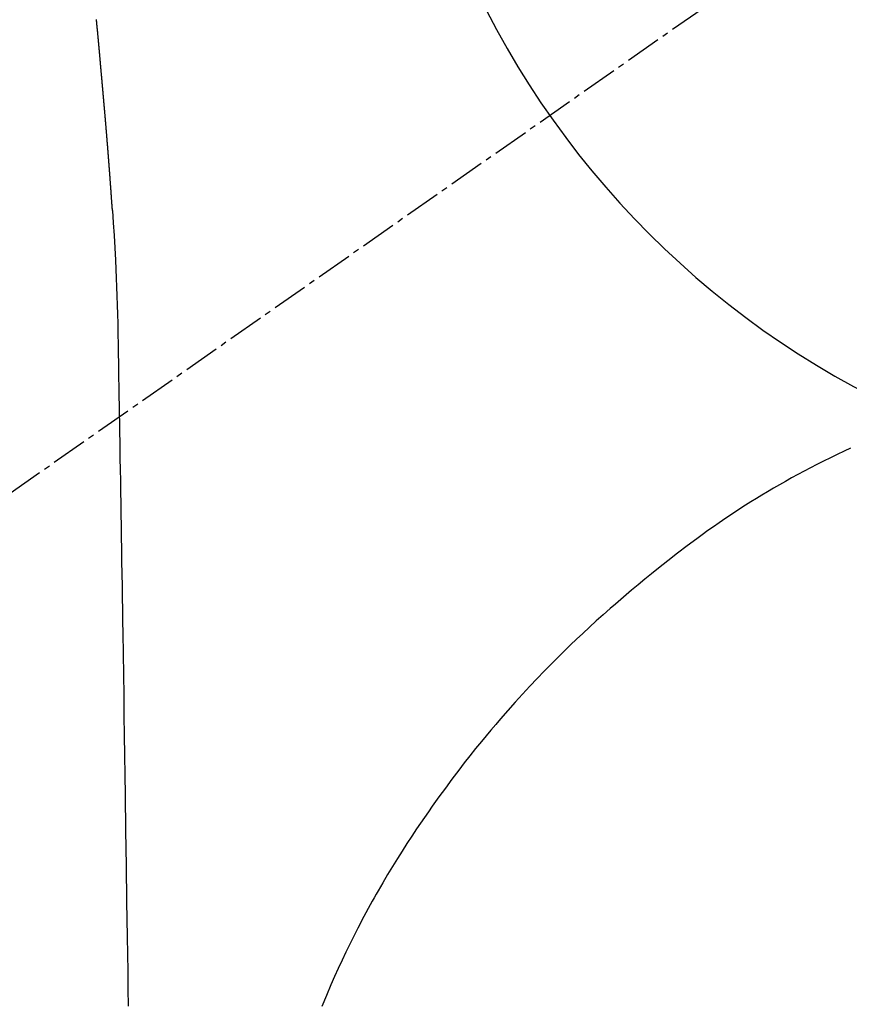
# Model space of a CAD drawing. Units: inches. Extents: x 0 to 26473, y -25 to 8845.
# Drawn here: x 15327 to 15344, y 7225 to 7245 of the extents above; entities that cross this region are included whole.
import ezdxf

# ---------------------------------------------------------------- set-up
doc = ezdxf.new("R2010")
doc.units = ezdxf.units.IN
doc.header["$MEASUREMENT"] = 0
doc.linetypes.add('CENTER2', pattern=[1.125, 0.75, -0.125, 0.125, -0.125])
doc.layers.get('DEFPOINTS').update_dxf_attribs({"color": 146})
doc.layers.add('150-機器', color=8, linetype='Continuous')
doc.layers.add('160-文字', color=254, linetype='Continuous')
doc.styles.add('KH001', font='txt')
doc.dimstyles.new('KH1xx030', dxfattribs={"dimscale": 30, "dimtxt": 2, "dimasz": 0.6, "dimexe": 0.3, "dimexo": 1.2, "dimgap": 0.5, "dimtad": 3, "dimdec": 1, "dimdsep": 46, "dimlunit": 6, "dimtxsty": 'KH001', "dimblk": 'DOT', "dimcen": 1, "dimdle": 1, "dimclrd": 256, "dimclre": 256, "dimclrt": 256, "dimadec": 0, "dimazin": 0, "dimtfac": 1, "dimtdec": 1, "dimtix": 1, "dimtmove": 2, "dimatfit": 3, "dimldrblk": 'CLOSEDBLANK', "dimfxl": 1, "dimtolj": 1, "dimtzin": 0, "dimlwd": -1, "dimlwe": -1, "dimarcsym": 0})

# ---------------------------------------------------------------- blocks, each defined once
blk = doc.blocks.new('F402_H')
at = {"layer": '150-機器', "color": 13, "linetype": 'CENTER2'}
blk.add_line((0, 0), (244.018, -170.863), dxfattribs=at)
at = {"layer": '150-機器', "color": 13, "linetype": 'Continuous'}
for points in [[(24.621, -8.607), (24.62, -8.615), (24.619, -8.623), (24.618, -8.631), (24.618, -8.639), (24.617, -8.647), (24.616, -8.654), (24.616, -8.662), (24.615, -8.67), (24.614, -8.678), (24.613, -8.686), (24.613, -8.694), (24.612, -8.701), (24.611, -8.709), (24.611, -8.717), (24.61, -8.725), (24.609, -8.733), (24.608, -8.741), (24.608, -8.749), (24.607, -8.757), (24.606, -8.764), (24.605, -8.772), (24.605, -8.78), (24.604, -8.788), (24.603, -8.796), (24.603, -8.804), (24.602, -8.812), (24.601, -8.82), (24.6, -8.828), (24.6, -8.836), (24.599, -8.844), (24.598, -8.851), (24.597, -8.859), (24.597, -8.866), (24.596, -8.874), (24.595, -8.882), (24.594, -8.89), (24.594, -8.898), (24.593, -8.906), (24.592, -8.914), (24.592, -8.922), (24.591, -8.93), (24.59, -8.938), (24.589, -8.946), (24.589, -8.954), (24.588, -8.962), (24.587, -8.97), (24.586, -8.978), (24.586, -8.986), (24.585, -8.994), (24.584, -9.002), (24.583, -9.01), (24.583, -9.018), (24.582, -9.026), (24.581, -9.034), (24.581, -9.042), (24.58, -9.05), (24.579, -9.058), (24.578, -9.066), (24.578, -9.074), (24.577, -9.082), (24.576, -9.09), (24.575, -9.098), (24.575, -9.106), (24.574, -9.114), (24.573, -9.122), (24.572, -9.13), (24.572, -9.138), (24.571, -9.146), (24.57, -9.154), (24.569, -9.162), (24.569, -9.17), (24.568, -9.178), (24.567, -9.186), (24.566, -9.195), (24.566, -9.203), (24.565, -9.211), (24.564, -9.219), (24.564, -9.227), (24.563, -9.235), (24.562, -9.242), (24.561, -9.25), (24.561, -9.258), (24.56, -9.266), (24.559, -9.275), (24.558, -9.283), (24.558, -9.291), (24.557, -9.299), (24.556, -9.307), (24.555, -9.315), (24.555, -9.323), (24.554, -9.331), (24.553, -9.34), (24.552, -9.348), (24.552, -9.356), (24.551, -9.364), (24.55, -9.372), (24.549, -9.38), (24.549, -9.388), (24.548, -9.397), (24.548, -9.405), (24.547, -9.413), (24.547, -9.421), (24.546, -9.429), (24.545, -9.438), (24.544, -9.446), (24.544, -9.454), (24.543, -9.462), (24.542, -9.47), (24.541, -9.479), (24.541, -9.487), (24.54, -9.495), (24.539, -9.503), (24.538, -9.511), (24.538, -9.52), (24.537, -9.528), (24.536, -9.536), (24.536, -9.544), (24.535, -9.552), (24.534, -9.561), (24.533, -9.569), (24.533, -9.577), (24.532, -9.585), (24.531, -9.594), (24.53, -9.602), (24.53, -9.61), (24.529, -9.618), (24.528, -9.626), (24.527, -9.634), (24.527, -9.642), (24.526, -9.651), (24.525, -9.659), (24.524, -9.667), (24.524, -9.675), (24.523, -9.684), (24.522, -9.692), (24.521, -9.7), (24.521, -9.709), (24.52, -9.717), (24.519, -9.725), (24.518, -9.733), (24.518, -9.742), (24.517, -9.75), (24.516, -9.758), (24.515, -9.767), (24.515, -9.775), (24.514, -9.783), (24.513, -9.792), (24.512, -9.8), (24.512, -9.808), (24.511, -9.817), (24.51, -9.825), (24.509, -9.833), (24.509, -9.842), (24.508, -9.85), (24.507, -9.859), (24.506, -9.867), (24.506, -9.875), (24.505, -9.884), (24.504, -9.892), (24.503, -9.9), (24.503, -9.909), (24.502, -9.917), (24.501, -9.926), (24.5, -9.934), (24.5, -9.942), (24.499, -9.951), (24.498, -9.959), (24.497, -9.968), (24.497, -9.976), (24.496, -9.984), (24.495, -9.993), (24.494, -10), (24.494, -10.009), (24.493, -10.017), (24.492, -10.026), (24.491, -10.034), (24.491, -10.042), (24.49, -10.051), (24.489, -10.059), (24.488, -10.068), (24.488, -10.076), (24.487, -10.085), (24.486, -10.093), (24.485, -10.102), (24.485, -10.11), (24.484, -10.119), (24.483, -10.127), (24.482, -10.135), (24.482, -10.144), (24.481, -10.152), (24.48, -10.161), (24.479, -10.169), (24.479, -10.178), (24.478, -10.186), (24.477, -10.195), (24.476, -10.203), (24.476, -10.212), (24.475, -10.22), (24.474, -10.229), (24.474, -10.237), (24.473, -10.246), (24.472, -10.255), (24.471, -10.263), (24.471, -10.272), (24.47, -10.28), (24.469, -10.289), (24.468, -10.297), (24.468, -10.306), (24.467, -10.314), (24.466, -10.323), (24.465, -10.331), (24.465, -10.34), (24.464, -10.349), (24.463, -10.357), (24.462, -10.366), (24.462, -10.373), (24.461, -10.382), (24.46, -10.39), (24.459, -10.399), (24.459, -10.408), (24.458, -10.416), (24.457, -10.425), (24.456, -10.433), (24.456, -10.442), (24.455, -10.451), (24.454, -10.459), (24.453, -10.468), (24.453, -10.476), (24.452, -10.485), (24.451, -10.494), (24.45, -10.502), (24.45, -10.511), (24.449, -10.52), (24.448, -10.528), (24.448, -10.537), (24.447, -10.546), (24.446, -10.554), (24.445, -10.563), (24.445, -10.571), (24.444, -10.58), (24.443, -10.589), (24.442, -10.597), (24.442, -10.606), (24.441, -10.615), (24.44, -10.623), (24.439, -10.632), (24.439, -10.641), (24.438, -10.65), (24.437, -10.658), (24.436, -10.667), (24.436, -10.676), (24.435, -10.684), (24.434, -10.693), (24.434, -10.702), (24.433, -10.71), (24.432, -10.719), (24.431, -10.728), (24.431, -10.737), (24.43, -10.745), (24.429, -10.753), (24.428, -10.762), (24.428, -10.77), (24.427, -10.779), (24.426, -10.788), (24.425, -10.797), (24.425, -10.805), (24.424, -10.814), (24.423, -10.823), (24.422, -10.832), (24.422, -10.84), (24.421, -10.849), (24.42, -10.858), (24.42, -10.867), (24.419, -10.876), (24.418, -10.884), (24.417, -10.893), (24.417, -10.902), (24.416, -10.911), (24.415, -10.919), (24.414, -10.928), (24.414, -10.937), (24.413, -10.946), (24.412, -10.955), (24.412, -10.964), (24.411, -10.972), (24.41, -10.981), (24.409, -10.99), (24.409, -10.999), (24.408, -11.008), (24.407, -11.016), (24.406, -11.025), (24.406, -11.034), (24.405, -11.043), (24.404, -11.052), (24.404, -11.061), (24.403, -11.069), (24.402, -11.078), (24.401, -11.087), (24.401, -11.096), (24.4, -11.105), (24.399, -11.114), (24.399, -11.123), (24.398, -11.131), (24.397, -11.139), (24.396, -11.148), (24.396, -11.157), (24.395, -11.166), (24.394, -11.175), (24.393, -11.184), (24.393, -11.193), (24.392, -11.202), (24.391, -11.211), (24.391, -11.219), (24.39, -11.228), (24.389, -11.237), (24.388, -11.246), (24.388, -11.255), (24.387, -11.264), (24.386, -11.273), (24.386, -11.282), (24.385, -11.291), (24.384, -11.3), (24.383, -11.309), (24.383, -11.318), (24.382, -11.327), (24.381, -11.336), (24.381, -11.345), (24.38, -11.354), (24.379, -11.363), (24.378, -11.371), (24.378, -11.38), (24.377, -11.389), (24.376, -11.398), (24.376, -11.407), (24.375, -11.416), (24.374, -11.425), (24.373, -11.434), (24.373, -11.443), (24.372, -11.452), (24.371, -11.461), (24.371, -11.47), (24.37, -11.479), (24.369, -11.488), (24.369, -11.497), (24.368, -11.505), (24.367, -11.514), (24.366, -11.523), (24.366, -11.532), (24.365, -11.542), (24.364, -11.551), (24.364, -11.56), (24.363, -11.569), (24.362, -11.578), (24.362, -11.587), (24.361, -11.596), (24.36, -11.605), (24.359, -11.614), (24.359, -11.623), (24.358, -11.632), (24.357, -11.641), (24.357, -11.65), (24.356, -11.659), (24.355, -11.668), (24.355, -11.677), (24.354, -11.686), (24.353, -11.696), (24.352, -11.705), (24.352, -11.714), (24.351, -11.723), (24.35, -11.732), (24.35, -11.741), (24.349, -11.75), (24.348, -11.759), (24.348, -11.768), (24.347, -11.777), (24.346, -11.787), (24.346, -11.796), (24.345, -11.805), (24.344, -11.814), (24.343, -11.823), (24.343, -11.832), (24.342, -11.841), (24.341, -11.851), (24.341, -11.86), (24.34, -11.869), (24.339, -11.878), (24.339, -11.886), (24.338, -11.895), (24.337, -11.904), (24.337, -11.914), (24.336, -11.923), (24.335, -11.932), (24.335, -11.941), (24.334, -11.95), (24.333, -11.96), (24.333, -11.969), (24.332, -11.978), (24.331, -11.987), (24.33, -11.996), (24.33, -12.006), (24.329, -12.015), (24.328, -12.024), (24.328, -12.033), (24.327, -12.042), (24.326, -12.052), (24.326, -12.061), (24.325, -12.07), (24.324, -12.079), (24.324, -12.089), (24.323, -12.098), (24.322, -12.107), (24.322, -12.116), (24.321, -12.126), (24.32, -12.135), (24.32, -12.144), (24.319, -12.153), (24.318, -12.163), (24.318, -12.172), (24.317, -12.181), (24.316, -12.191), (24.316, -12.2), (24.315, -12.209), (24.314, -12.218), (24.314, -12.228), (24.313, -12.237), (24.312, -12.246), (24.312, -12.256), (24.311, -12.264), (24.311, -12.273), (24.31, -12.283), (24.309, -12.292), (24.309, -12.301), (24.308, -12.311), (24.307, -12.32), (24.307, -12.329), (24.306, -12.339), (24.305, -12.348), (24.305, -12.357), (24.304, -12.367), (24.303, -12.376), (24.303, -12.385), (24.302, -12.395), (24.301, -12.404), (24.301, -12.413), (24.3, -12.423), (24.299, -12.432), (24.299, -12.441), (24.298, -12.451), (24.297, -12.46), (24.297, -12.47), (24.296, -12.479), (24.296, -12.488), (24.295, -12.498), (24.294, -12.507), (24.294, -12.516), (24.293, -12.526), (24.292, -12.535), (24.292, -12.544), (24.291, -12.554), (24.29, -12.563), (24.29, -12.573), (24.289, -12.582), (24.288, -12.591)], [(24.281, -12.591), (24.265, -12.851), (24.248, -13.111), (24.233, -13.371), (24.219, -13.631), (24.21, -13.816), (24.202, -14.002), (24.194, -14.187), (24.187, -14.373), (24.181, -14.566), (24.175, -14.759), (24.171, -14.953), (24.167, -15.146), (24.166, -15.233), (24.165, -15.321), (24.163, -15.408), (24.162, -15.496), (24.16, -15.616), (24.158, -15.735), (24.156, -15.855), (24.154, -15.975), (24.152, -16.108), (24.15, -16.241), (24.148, -16.374), (24.145, -16.507), (24.143, -16.627), (24.141, -16.746), (24.139, -16.866), (24.137, -16.985), (24.135, -17.122), (24.133, -17.258), (24.131, -17.395), (24.128, -17.532), (24.125, -17.765), (24.121, -17.999), (24.117, -18.233), (24.113, -18.467), (24.11, -18.7), (24.106, -18.934), (24.102, -19.167), (24.098, -19.401), (24.094, -19.658), (24.09, -19.915), (24.086, -20.172), (24.082, -20.43), (24.079, -20.675), (24.075, -20.921), (24.071, -21.167), (24.068, -21.412), (24.061, -21.842), (24.054, -22.272), (24.047, -22.703), (24.041, -23.133), (24.035, -23.547), (24.029, -23.961), (24.024, -24.375), (24.019, -24.789), (24.008, -25.53), (23.998, -26.27), (23.986, -27.01), (23.975, -27.75), (23.969, -28.111), (23.963, -28.472), (23.958, -28.834), (23.952, -29.195)], [(24.168, -15.151), (24.168, -15.152), (24.168, -15.153), (24.168, -15.154), (24.168, -15.155), (24.168, -15.156), (24.168, -15.157), (24.168, -15.158), (24.168, -15.159), (24.168, -15.16), (24.168, -15.161), (24.168, -15.162), (24.168, -15.163), (24.167, -15.164), (24.167, -15.165), (24.167, -15.166), (24.167, -15.167), (24.167, -15.168), (24.167, -15.169), (24.167, -15.17), (24.167, -15.171), (24.167, -15.172), (24.167, -15.173), (24.167, -15.174), (24.167, -15.175), (24.167, -15.176), (24.167, -15.177), (24.167, -15.178), (24.167, -15.179), (24.167, -15.18), (24.167, -15.181), (24.167, -15.182), (24.167, -15.183), (24.167, -15.184), (24.167, -15.185), (24.167, -15.186), (24.167, -15.187), (24.167, -15.188), (24.167, -15.189), (24.167, -15.19), (24.167, -15.191), (24.167, -15.192), (24.167, -15.193), (24.167, -15.194), (24.167, -15.195), (24.167, -15.196), (24.167, -15.197), (24.167, -15.198), (24.167, -15.199), (24.167, -15.2), (24.167, -15.201), (24.167, -15.202), (24.167, -15.203), (24.167, -15.204), (24.167, -15.205), (24.167, -15.206), (24.167, -15.207), (24.167, -15.208), (24.167, -15.209), (24.167, -15.21), (24.167, -15.211), (24.167, -15.212), (24.167, -15.213), (24.167, -15.214), (24.167, -15.215), (24.167, -15.216), (24.167, -15.217), (24.167, -15.218), (24.167, -15.219), (24.167, -15.22), (24.167, -15.221), (24.166, -15.221), (24.166, -15.222), (24.166, -15.223), (24.166, -15.224), (24.166, -15.225), (24.166, -15.226), (24.166, -15.227)], [(8.881, -17.554), (9.013, -17.615), (9.157, -17.683), (9.301, -17.752), (9.444, -17.822), (9.586, -17.894), (9.719, -17.962), (9.851, -18.031), (9.983, -18.102), (10.115, -18.174), (10.24, -18.244), (10.365, -18.315), (10.489, -18.387), (10.613, -18.46), (10.729, -18.53), (10.844, -18.6), (10.958, -18.672), (11.072, -18.744), (11.21, -18.833), (11.347, -18.924), (11.483, -19.015), (11.619, -19.107), (11.738, -19.19), (11.856, -19.273), (11.974, -19.357), (12.091, -19.442), (12.293, -19.593), (12.493, -19.746), (12.692, -19.901), (12.889, -20.058), (13.031, -20.172), (13.172, -20.286), (13.312, -20.401), (13.452, -20.518), (13.564, -20.612), (13.676, -20.708), (13.788, -20.804), (13.898, -20.901), (14.043, -21.028), (14.186, -21.157), (14.329, -21.287), (14.47, -21.418), (14.596, -21.537), (14.721, -21.656), (14.845, -21.776), (14.968, -21.897), (15.12, -22.05), (15.272, -22.204), (15.422, -22.359), (15.57, -22.516), (15.726, -22.685), (15.88, -22.854), (16.033, -23.026), (16.183, -23.198), (16.285, -23.316), (16.385, -23.435), (16.485, -23.554), (16.583, -23.674), (16.703, -23.822), (16.822, -23.971), (16.94, -24.121), (17.056, -24.272), (17.197, -24.457), (17.335, -24.644), (17.472, -24.831), (17.608, -25.021), (17.69, -25.138), (17.772, -25.256), (17.853, -25.374), (17.934, -25.493), (18.037, -25.648), (18.138, -25.803), (18.238, -25.959), (18.337, -26.116), (18.439, -26.282), (18.54, -26.45), (18.64, -26.619), (18.738, -26.788), (18.779, -26.861), (18.821, -26.934), (18.862, -27.008), (18.902, -27.081), (19.034, -27.325), (19.163, -27.571), (19.288, -27.818), (19.41, -28.068), (19.49, -28.237), (19.569, -28.407), (19.647, -28.578), (19.722, -28.75), (19.818, -28.975), (19.911, -29.202)]]:
    blk.add_lwpolyline(points, dxfattribs=at)
at = {"layer": 'DEFPOINTS'}
blk.add_circle((0, 0), 18.5, dxfattribs=at)
blk = doc.blocks.new('_ClosedBlank')
at = {"color": 0, "linetype": 'ByBlock', "lineweight": -2}
for p, q in [((-1, 0.1667), (0, 0)), ((-1, 0.1667), (-1, -0.1667)), ((0, 0), (-1, -0.1667))]:
    blk.add_line(p, q, dxfattribs=at)
blk = doc.blocks.new('_Dot')
at = {"color": 0, "linetype": 'ByBlock', "lineweight": -2}
blk.add_line((-0.5, 0), (-1, 0), dxfattribs=at)
at = {"color": 0, "linetype": 'ByBlock', "const_width": 0.5}
blk.add_lwpolyline([(-0.25, 0, 1), (0.25, 0, 1)], format="xyb", close=True, dxfattribs=at)

msp = doc.modelspace()

# ---------------------------------------------------------------- block references
at = {"layer": '150-機器', "xscale": -1}
msp.add_blockref('F402_H', (15353.042, 7253.928), dxfattribs=at)

# ---------------------------------------------------------------- leaders
at = {"layer": '160-文字', "annotation_type": 0, "has_hookline": 1}
for points, hookline_direction, text_width in [([(15663.028, 7253.718), (15007.14, 5006.381), (15007.74, 5006.381)], 0, 1009.645), ([(15576.945, 7247.075), (15680.804, 5300.234), (15680.204, 5300.234)], 1, 1266.091)]:
    msp.add_leader(points, dimstyle='KH1xx030', override={"dimgap": 0.5, "dimtad": 1}, dxfattribs=dict(at, hookline_direction=hookline_direction, text_width=text_width))
at = {"layer": '160-文字'}
msp.add_leader([(15472.713, 7253.718), (15177.066, 5836.641)], dimstyle='KH1xx030', override={"dimgap": 0.5, "dimtad": 1}, dxfattribs=at)

doc.saveas('drawing.dxf')
